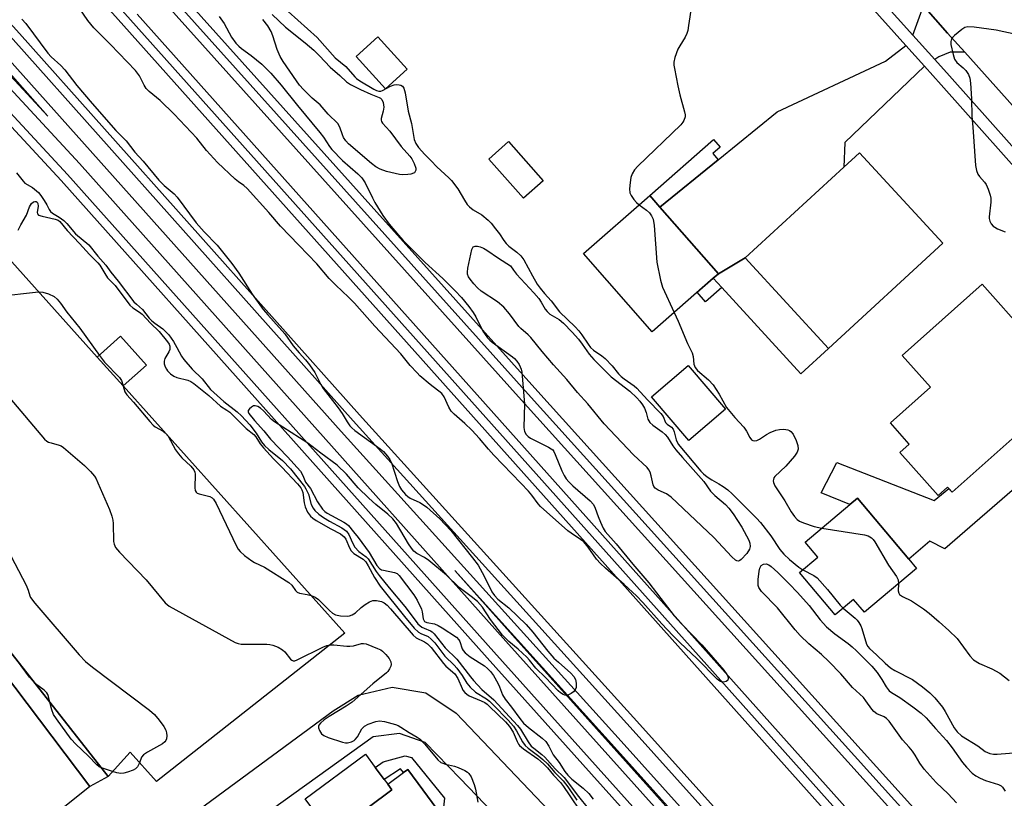
# Model space of a CAD drawing. Units: inches. Extents: x 1273763 to 1279763, y 509452 to 513453.
# Drawn here: x 1274668 to 1274947, y 511866 to 512087 of the extents above; entities that cross this region are included whole.
import ezdxf

# ---------------------------------------------------------------- set-up
doc = ezdxf.new("R2010")
doc.units = ezdxf.units.IN
doc.header["$MEASUREMENT"] = 0
for name, color, linetype in [('BLDG-Footprint', 5, 'Continuous'), ('CULTRL-Pad', 6, 'Continuous'), ('TRANS-Driveway', 251, 'Continuous'), ('TRANS-Non Street Sidewalk', 7, 'Continuous'), ('TRANS-Parking Lot', 4, 'Continuous'), ('TRANS-Railroad Bed', 1, 'Continuous'), ('TRANS-Railroad Centerline', 1, 'Continuous'), ('TRANS-Road', 130, 'Continuous'), ('TRANS-Street Sidewalk', 7, 'Continuous'), ('Undefined', 1, 'Continuous')]:
    doc.layers.add(name, color=color, linetype=linetype)

msp = doc.modelspace()

# ---------------------------------------------------------------- linework, layer by layer
at = {"layer": 'BLDG-Footprint'}
for points, elevation in [([(1274777.52, 512072.7), (1274771.4, 512067.16), (1274763.14, 512076.29), (1274769.26, 512081.83)], 412.21), ([(1274816.01, 512041.08), (1274810.44, 512036.15), (1274800.63, 512047.25), (1274806.21, 512052.17)], 411.57), ([(1274929.1, 512023.4), (1274896.76, 511993.63), (1274873.2, 512019.23), (1274901.16, 512044.97), (1274905.53, 512049)], 409.75), ([(1274864.13, 512013.47), (1274846.87, 511998.31), (1274827.43, 512020.45), (1274846.18, 512036.9), (1274849.03, 512033.65), (1274865.61, 512014.77)], 410.83), ([(1274689.84, 511991.13), (1274697.15, 511982.99), (1274759.92, 511913.04), (1274706.62, 511870.98), (1274699.11, 511879.28), (1274692.93, 511872.45), (1274610.3, 511977.69), (1274616.51, 511983.53), (1274652.77, 512017.66), (1274659.94, 512024.44)], 422.51), ([(1274965.78, 511983.12), (1274931.78, 511952.89), (1274930.45, 511954.38), (1274927.79, 511952.01), (1274916.98, 511964.17), (1274919.64, 511966.53), (1274914.28, 511972.56), (1274925.63, 511982.65), (1274917.62, 511991.65), (1274940.28, 512011.8)], 426.19), ([(1274697.15, 511982.99), (1274689.84, 511991.13), (1274696.45, 511997.06), (1274703.75, 511988.91)], 428.08), ([(1274867.61, 511976.42), (1274857.27, 511967.56), (1274846.72, 511979.89), (1274857.06, 511988.75)], 411.29), ([(1274921.7, 511931.28), (1274906.95, 511918.91), (1274903.89, 511922.56), (1274898.66, 511918.17), (1274888.61, 511930.15), (1274893.77, 511934.47), (1274890.17, 511938.76), (1274902.85, 511949.39), (1274905.01, 511951.2), (1274919.47, 511933.95)], 410.52), ([(1274760.21, 511858.94), (1274756.19, 511855.95), (1274748.69, 511866.05), (1274765.73, 511878.7), (1274768.48, 511875), (1274771.01, 511871.59), (1274772.05, 511870.2), (1274773.23, 511868.6)], 423.45)]:
    msp.add_lwpolyline(points, close=True, dxfattribs=dict(at, elevation=elevation))
at = {"layer": 'CULTRL-Pad'}
for points in [[(1274896.76, 511993.63), (1274888.98, 511986.47), (1274866.56, 512010.83), (1274864.13, 512013.47), (1274865.61, 512014.77), (1274873.2, 512019.23)], [(1274799.59, 511844.89), (1274780.76, 511831.26), (1274760.21, 511858.94), (1274773.23, 511868.6), (1274772.05, 511870.2), (1274776.49, 511873.5), (1274777.69, 511874.39), (1274787.54, 511861.12)]]:
    msp.add_lwpolyline(points, close=True, dxfattribs=at)
at = {"layer": 'TRANS-Driveway'}
for points in [[(1274935.34, 512077.47), (1274931.25, 512077.48), (1274928.01, 512076.14), (1274926.87, 512075.43), (1274920.66, 512082.35), (1274923.71, 512090.62), (1274930.47, 512082.89)], [(1274923.91, 512073.57), (1274901.44, 512051.91), (1274901.16, 512044.97), (1274873.2, 512019.23), (1274865.61, 512014.77), (1274849.03, 512033.65), (1274865.52, 512047.06), (1274882.22, 512060.65), (1274912.9, 512074.99), (1274918.67, 512079.42)], [(1274995.35, 511993.82), (1274929.72, 511936.87), (1274925.48, 511939), (1274919.47, 511933.95), (1274905.01, 511951.2), (1274902.85, 511949.39), (1274894.75, 511952.72), (1274899.1, 511961.36), (1274926.7, 511950.52), (1274930.81, 511953.97), (1274931.78, 511952.89), (1274965.78, 511983.12), (1274965.65, 511983.27), (1274968.58, 511985.74), (1274971.04, 511987.81), (1274988.04, 512002.11), (1274988.93, 512001.12)]]:
    msp.add_lwpolyline(points, close=True, dxfattribs=at)
at = {"layer": 'TRANS-Non Street Sidewalk'}
for points in [[(1274865.52, 512047.06), (1274849.03, 512033.65), (1274846.18, 512036.9), (1274864.26, 512052.76), (1274866.12, 512050.63), (1274864.01, 512048.78)], [(1274866.56, 512010.83), (1274861.98, 512006.81), (1274859.61, 512009.51), (1274864.13, 512013.47)], [(1274778.79, 511877.79), (1274788.08, 511866.26), (1274787.54, 511861.12), (1274777.69, 511874.39), (1274776.49, 511873.5), (1274775.69, 511874.61), (1274771.01, 511871.59), (1274768.48, 511875), (1274770.72, 511876.59), (1274776.94, 511878.23)]]:
    msp.add_lwpolyline(points, close=True, dxfattribs=at)
at = {"layer": 'TRANS-Parking Lot'}
for points in [[(1274609.72, 511972.85, 0), (1274687.7, 511869.54, 0), (1274670.57, 511855.79, 0)], [(1274675.8, 511831.45, 0), (1274756.6, 511891.02, 0), (1274763.72, 511895.42, 0), (1274773.27, 511897.75, 0), (1274782.82, 511896.11, 0), (1274791.45, 511890.33, 0), (1274817.7, 511862.73, 0)], [(1274817.98, 511845.35, 0), (1274792.59, 511871.87, 0), (1274782.61, 511882.06, 0), (1274775.37, 511884.6, 0), (1274767.93, 511883.62, 0), (1274729.7, 511856.22, 0)]]:
    msp.add_polyline3d(points, dxfattribs=at)
at = {"layer": 'TRANS-Railroad Bed'}
for points in [[(1275089.99, 511648.74), (1274920.64, 511834.93), (1274697.4, 512084.96), (1274537.86, 512263.19)], [(1274685.25, 512125.52), (1274814.5, 511981.38), (1274950.41, 511830.66)], [(1274946.69, 511827.33), (1274810.78, 511978.04), (1274681.53, 512122.18)], [(1274701.13, 512088.29), (1274924.36, 511838.27), (1275093.71, 511652.09)]]:
    msp.add_lwpolyline(points, dxfattribs=at)
for points in [[(1274554.17, 512208.51, 0), (1274667.88, 512082.77, 0), (1274764.1, 511974.81, 0), (1274843.39, 511887.14, 0), (1274946.99, 511771.76, 0)], [(1274574.94, 512168.48, 0), (1274675.9, 512059.35, 0), (1274660.74, 512076.36, 0), (1274547.03, 512202.1, 0)], [(1274947.05, 511742.2, 0), (1274800.21, 511906.02, 0), (1274679.6, 512041.21, 0), (1274567.87, 512161.99, 0)]]:
    msp.add_polyline3d(points, dxfattribs=at)
msp.add_polyline3d([(1274836.26, 511880.71, 0), (1274791, 511930.75, 0), (1274807.36, 511912.41, 0), (1274954.17, 511748.64, 0), (1274974.39, 511726.39, 0), (1274939.82, 511765.38, 0)], close=True, dxfattribs=at)
at = {"layer": 'TRANS-Railroad Centerline'}
for points in [[(1274059.19, 512818.14), (1274071.89, 512804.23), (1274176.11, 512686.97), (1274427.52, 512407.35), (1274683.39, 512123.85), (1274812.64, 511979.71), (1274948.55, 511828.99), (1275161.04, 511590.77), (1275283.79, 511457.09), (1275406.17, 511320.08), (1275549.94, 511160.88), (1275661.85, 511034.87), (1275972.9, 510690.3), (1276100.3, 510549.47), (1276245.36, 510385.33), (1276417.68, 510193.15), (1276562.88, 510032.51), (1276758.29, 509815.91), (1276940.64, 509612.76), (1277085.4, 509452.39)], [(1274045.94, 512812.71), (1274173.78, 512670.95), (1274371.94, 512450.77), (1274539.72, 512264.86), (1274699.26, 512086.63), (1274922.5, 511836.6), (1275091.85, 511650.42), (1275295.17, 511423.39), (1275458.31, 511242.72), (1275606.09, 511078.64), (1275954.98, 510690.87), (1276100.78, 510528.61), (1276275.21, 510331.63), (1276471.29, 510113.88), (1276676.4, 509887.75), (1276832.09, 509713.83), (1277008.78, 509517.04), (1277067.46, 509452.39)], [(1277006.59, 509452.4), (1276875.26, 509608.81), (1276751.71, 509746.13), (1276628.66, 509882.04), (1276511.32, 510013.39), (1276391.88, 510147.91), (1276283.55, 510268.64), (1276167.31, 510398.52), (1276075.06, 510500.84), (1276033.39, 510547.3), (1275787.19, 510819.25), (1275417.77, 511230.55), (1275293.71, 511370.28), (1275190.51, 511482.59), (1275085.58, 511600.29), (1274952.31, 511746.96), (1274805.5, 511910.75), (1274684.85, 512045.98), (1274573.1, 512166.79), (1274410.59, 512345.6), (1274279.18, 512496.05), (1274146.44, 512642.74), (1274050.39, 512749.9), (1274006.34, 512798.41)], [(1277000.53, 509452.4), (1276871.79, 509605.8), (1276748.29, 509743.05), (1276625.24, 509878.96), (1276507.88, 510010.33), (1276388.45, 510144.85), (1276280.12, 510265.57), (1276163.89, 510395.45), (1276071.64, 510497.76), (1276029.97, 510544.22), (1275783.77, 510816.17), (1275414.34, 511227.48), (1275290.3, 511367.2), (1275187.1, 511479.5), (1275082.16, 511597.21), (1274948.9, 511743.88), (1274802.07, 511907.68), (1274681.45, 512042.89), (1274569.71, 512163.68), (1274407.15, 512342.54), (1274275.74, 512492.99), (1274143.02, 512639.66), (1274046.98, 512746.82), (1274002.93, 512795.31)], [(1277028.95, 509452.39), (1276995.48, 509489.92), (1276892.16, 509604.53), (1276792.86, 509715.61), (1276681.19, 509840.89), (1276582.09, 509950.35), (1276445.72, 510100.61), (1276309.59, 510252.95), (1275984.25, 510614.99), (1275842.1, 510773.83), (1275726.28, 510902.1), (1275606.06, 511035.6), (1275485.52, 511171.25), (1275376.31, 511290.68), (1275257.84, 511422.91), (1275159.23, 511531.88), (1275057.79, 511643.01), (1274945.12, 511770.1), (1274841.53, 511885.46), (1274762.24, 511973.14), (1274666.02, 512081.1), (1274552.31, 512206.84)], [(1277022.79, 509452.4), (1276992.06, 509486.85), (1276888.74, 509601.46), (1276789.43, 509712.55), (1276677.77, 509837.81), (1276578.68, 509947.26), (1276442.3, 510097.53), (1276306.16, 510249.88), (1275980.82, 510611.92), (1275838.68, 510770.76), (1275722.86, 510899.02), (1275602.63, 511032.53), (1275482.1, 511168.17), (1275372.9, 511287.59), (1275254.42, 511419.83), (1275155.83, 511528.79), (1275054.37, 511639.93), (1274941.69, 511767.04), (1274838.11, 511882.38), (1274758.82, 511970.07), (1274662.6, 512078.02), (1274548.89, 512203.77)]]:
    msp.add_lwpolyline(points, dxfattribs=at)
at = {"layer": 'TRANS-Road'}
msp.add_lwpolyline([(1274964.97, 512086.92), (1274965.29, 512085.83), (1274967.05, 512081.87), (1274968.18, 512080.02), (1274970.9, 512076.64), (1274951.35, 512059.64), (1274935.34, 512077.47), (1274930.47, 512082.89), (1274923.71, 512090.62)], dxfattribs=at)
at = {"layer": 'TRANS-Street Sidewalk'}
for points in [[(1274957.07, 512036.35), (1274928.71, 512068.23), (1274923.91, 512073.57), (1274918.67, 512079.42), (1274882.23, 512120.08)], [(1274900.68, 512104.61), (1274920.66, 512082.35), (1274926.87, 512075.43), (1274931.03, 512070.8), (1274959.38, 512038.92)]]:
    msp.add_lwpolyline(points, dxfattribs=at)
msp.add_lwpolyline([(1274687.7, 511869.54), (1274609.72, 511972.85), (1274596.34, 511963.93), (1274595.16, 511963.93), (1274594, 511964.15), (1274592.9, 511964.58), (1274591.89, 511965.21), (1274591.02, 511966), (1274590.31, 511966.94), (1274589.78, 511968), (1274589.45, 511969.14), (1274589.34, 511970.31), (1274589.44, 511971.49), (1274611.41, 511988.92), (1274616.51, 511983.53), (1274610.3, 511977.69), (1274692.93, 511872.45)], close=True, dxfattribs=at)
at = {"layer": 'Undefined'}
for p, q in [((1274697.17, 511983, 420), (1274697.18, 511982.95, 420)), ((1274709.07, 511969.7, 420), (1274709.89, 511968.79, 420)), ((1274694.15, 511873.8, 424), (1274691.06, 511874.84, 424))]:
    msp.add_line(p, q, dxfattribs=at)
for points, elevation in [([(1274724.37, 512087.58), (1274725.72, 512085.58), (1274727.87, 512081.75), (1274729.07, 512080.09), (1274729.87, 512079.21), (1274730.66, 512078.51), (1274733.43, 512076.54), (1274736.41, 512074.08), (1274737.47, 512073.1), (1274738.99, 512071.53), (1274741.88, 512068.18), (1274746.5, 512062.39), (1274752.84, 512054.75), (1274753.85, 512053.42), (1274755.52, 512050.8), (1274756.19, 512049.9), (1274759.24, 512046.83), (1274763.6, 512043.04), (1274764.68, 512041.95), (1274765.67, 512040.5), (1274767.7, 512036.24), (1274768.39, 512034.95), (1274770.7, 512031.27), (1274772.48, 512028.76), (1274775.09, 512025.68), (1274776.43, 512024.22), (1274782.68, 512017.93), (1274787.62, 512013.38), (1274791.16, 512009.95), (1274792.95, 512008.06), (1274795, 512005.51), (1274796.22, 512003.82), (1274796.95, 512002.53), (1274798.95, 511998.51), (1274799.59, 511997.52), (1274800.3, 511996.59), (1274800.91, 511995.96), (1274801.6, 511995.4), (1274807.35, 511991.24), (1274807.93, 511990.74), (1274808.58, 511990.01), (1274809.22, 511989.08), (1274809.57, 511988.37), (1274809.79, 511987.72), (1274809.95, 511986.85), (1274810.74, 511977.93), (1274810.59, 511971.2), (1274810.77, 511970.14), (1274811.19, 511969.26), (1274811.75, 511968.69), (1274812.47, 511968.2), (1274817.58, 511965.68), (1274818.32, 511965.23), (1274818.74, 511964.86), (1274819.07, 511964.41), (1274819.46, 511963.63), (1274821.33, 511958.95), (1274821.97, 511957.68), (1274822.57, 511956.72), (1274823.29, 511955.88), (1274824.47, 511954.72), (1274829.31, 511950.47), (1274830.28, 511949.4), (1274830.75, 511948.43), (1274831.57, 511946.06), (1274832.25, 511944.4), (1274832.99, 511942.77), (1274833.58, 511941.78), (1274836.67, 511938.33), (1274841.38, 511932.5), (1274845.98, 511927.29), (1274850.25, 511921.56), (1274853.15, 511917.89), (1274855.32, 511915.51), (1274860.97, 511909.72), (1274867.15, 511902.5), (1274867.86, 511901.57), (1274868.25, 511900.84), (1274868.38, 511900.13), (1274868.3, 511899.72), (1274868.18, 511899.57), (1274867.84, 511899.32), (1274867.4, 511899.17), (1274866.7, 511899.16), (1274866, 511899.45), (1274865.32, 511899.98), (1274859.52, 511905.86), (1274854.82, 511910.26), (1274852.75, 511912.31), (1274849.62, 511915.62), (1274844.25, 511921.65), (1274842.42, 511923.58), (1274839, 511926.75), (1274833.63, 511931.37), (1274832.23, 511932.72), (1274831.15, 511933.94), (1274828.74, 511937.32), (1274827.51, 511938.84), (1274826.63, 511939.56), (1274823.95, 511941.27), (1274823.04, 511941.95), (1274815.3, 511948.82), (1274814.61, 511949.62), (1274812.82, 511952.06), (1274811.89, 511953.16), (1274809.72, 511955.49), (1274802.05, 511963.37), (1274800.52, 511965.07), (1274798, 511968.09), (1274795.85, 511970.45), (1274793.91, 511972.38), (1274790.85, 511975.04), (1274790.04, 511975.84), (1274789.3, 511977), (1274788.05, 511979.92), (1274787.4, 511980.83), (1274784.02, 511983.4), (1274781.17, 511985.88), (1274780.34, 511986.68), (1274778.39, 511988.81), (1274775.76, 511992.06), (1274768.44, 511999.94), (1274762.68, 512006.41), (1274760.97, 512008.15), (1274757.34, 512011.55), (1274755.5, 512013.4), (1274751.95, 512017.54), (1274746.91, 512022.9), (1274741.69, 512028.26), (1274738.37, 512032.07), (1274732.22, 512038.89), (1274731.28, 512039.77), (1274729.78, 512040.77), (1274728.86, 512041.52), (1274723.83, 512046.23), (1274720.75, 512049.7), (1274717.99, 512053.11), (1274711.58, 512059.96), (1274707.67, 512063.85), (1274704.53, 512066.4), (1274703.7, 512067.19), (1274703.07, 512068.15), (1274701.79, 512070.8), (1274700.7, 512072.35), (1274693.62, 512079.71), (1274690.72, 512082.5), (1274688.91, 512084.38), (1274687.18, 512086.5), (1274684.5, 512090.31)], 414), ([(1274743.83, 512089), (1274752.1, 512081.63), (1274757.14, 512075.93), (1274760.17, 512073.44), (1274762.7, 512070.53), (1274763.17, 512070.08), (1274764.14, 512069.4), (1274768.14, 512066.99), (1274768.89, 512066.62), (1274769.51, 512066.45), (1274770.08, 512066.49), (1274770.58, 512066.66), (1274772.85, 512067.85), (1274773.89, 512068.25), (1274774.44, 512068.32), (1274775.26, 512068.28), (1274775.77, 512068.15), (1274776.18, 512067.92), (1274776.57, 512067.31), (1274776.94, 512065.99), (1274777.86, 512060.78), (1274778.74, 512057.33), (1274779.56, 512052.81), (1274779.98, 512051.64), (1274780.77, 512050.5), (1274782.53, 512048.57), (1274784.38, 512046.77), (1274785.95, 512045.04), (1274789.32, 512041.94), (1274790.11, 512041.12), (1274791.85, 512038.84), (1274793.73, 512035.64), (1274794.57, 512034.4), (1274795.14, 512033.73), (1274796.22, 512032.87), (1274798.64, 512031.46), (1274800.47, 512029.96), (1274801.27, 512029.08), (1274802.56, 512027.45), (1274803.63, 512026.02), (1274804.88, 512024.15), (1274805.53, 512023.35), (1274806.36, 512022.61), (1274808.58, 512020.91), (1274809.7, 512019.86), (1274810.52, 512018.72), (1274812.98, 512014.15), (1274814.34, 512011.83), (1274815.17, 512010.65), (1274816.42, 512009.13), (1274818.34, 512007.06), (1274820.66, 512003.99), (1274825.06, 511999.76), (1274826.12, 511998.64), (1274826.96, 511997.51), (1274828.74, 511994.78), (1274829.44, 511993.9), (1274830.3, 511993.16), (1274832.67, 511991.54), (1274833.56, 511990.8), (1274835.58, 511988.68), (1274837.33, 511986.44), (1274838.06, 511985.69), (1274838.94, 511985), (1274841.78, 511983.02), (1274842.57, 511982.37), (1274845.54, 511979.1), (1274849.37, 511975.19), (1274850.03, 511974.31), (1274850.65, 511972.68), (1274851.15, 511972.18), (1274852.36, 511971.28), (1274852.86, 511970.75), (1274853.14, 511970.03), (1274853.64, 511967.75), (1274854.28, 511966.53), (1274860.63, 511958.89), (1274861.41, 511958.11), (1274862.47, 511957.23), (1274863.79, 511956.37), (1274865.77, 511955.31), (1274866.96, 511954.57), (1274868.31, 511953.58), (1274869.52, 511952.48), (1274876.44, 511945.54), (1274877.58, 511944.29), (1274880.42, 511940.57), (1274883.05, 511936.72), (1274884.1, 511935.41), (1274885.71, 511933.88), (1274888.35, 511931.69), (1274889.49, 511930.89)], 412), ([(1274857.99, 512090.63), (1274857.18, 512085.06), (1274856.93, 512083.61), (1274856.7, 512082.77), (1274856.2, 512081.76), (1274854.71, 512079.34), (1274854.19, 512078.34), (1274853.3, 512075.98), (1274853.01, 512074.65), (1274853.04, 512073.79), (1274853.18, 512072.92), (1274854.15, 512068.01), (1274854.73, 512065.44), (1274856.06, 512060.63), (1274856.2, 512059.78), (1274856.18, 512059.22), (1274855.87, 512058.13), (1274855.58, 512057.64), (1274855.02, 512056.97), (1274842.86, 512045.24), (1274841.92, 512044.19), (1274841.2, 512043.09), (1274840.86, 512042.02), (1274840.66, 512040.56), (1274840.51, 512038.8), (1274840.6, 512037.68), (1274840.92, 512036.95), (1274841.71, 512035.82), (1274842.45, 512034.98), (1274843.24, 512034.32)], 410), ([(1274668.51, 512086.86), (1274669.62, 512085.59), (1274675.88, 512077.24), (1274676.82, 512076.22), (1274679.53, 512073.71), (1274680.68, 512072.52), (1274684.08, 512068.04), (1274688.37, 512062.94), (1274695.13, 512055.34), (1274698.03, 512052.35), (1274700.45, 512049.18), (1274702.81, 512046.64), (1274707.28, 512041.26), (1274708.82, 512039.74), (1274711.57, 512037.38), (1274712.44, 512036.47), (1274717.82, 512029.2), (1274720.06, 512026.64), (1274723.78, 512022.89), (1274727.9, 512017.67), (1274729.9, 512014.97), (1274733.68, 512009), (1274736.79, 512004.64), (1274738.09, 512003.11), (1274742.95, 511997.77), (1274745.31, 511994.37), (1274746.96, 511992.38), (1274748.81, 511990.36), (1274749.89, 511988.98), (1274751.39, 511986.83), (1274753.09, 511983.42), (1274753.75, 511982.29), (1274756.45, 511978.91), (1274757.99, 511976.81), (1274759.15, 511975.15), (1274760.52, 511972.82), (1274761.31, 511971.7), (1274761.85, 511971.09), (1274762.72, 511970.35), (1274769.95, 511965.19), (1274770.82, 511964.41), (1274771.97, 511963.13), (1274772.64, 511962.21), (1274773.14, 511961.19), (1274774.81, 511955.9), (1274775.33, 511954.55), (1274775.94, 511953.59), (1274777.08, 511952.29), (1274777.69, 511951.69), (1274778.37, 511951.2), (1274781.17, 511949.96), (1274782.18, 511949.37), (1274783.13, 511948.71), (1274786.76, 511945.37), (1274789.92, 511942.1), (1274796.07, 511934.35), (1274797.62, 511932.25), (1274798.24, 511931.25), (1274799.36, 511929.15), (1274801.53, 511924.71), (1274802.26, 511923.63), (1274803.23, 511922.65), (1274806.34, 511920.13), (1274811.2, 511915.45), (1274813.14, 511913.25), (1274817.39, 511907.92), (1274819.07, 511905.96), (1274820.33, 511904.75), (1274823.89, 511901.65), (1274824.75, 511900.74), (1274825.22, 511899.86), (1274825.41, 511898.82), (1274825.34, 511897.51), (1274825.03, 511896.81), (1274824.65, 511896.4), (1274823.96, 511895.88), (1274823.21, 511895.49), (1274822.7, 511895.37), (1274822.2, 511895.45), (1274821.69, 511895.65), (1274820.96, 511896.08), (1274820.29, 511896.63), (1274816.67, 511900.4), (1274813.94, 511903.09), (1274812.17, 511905.35), (1274811.42, 511906.16), (1274808.93, 511908.46), (1274806.31, 511910.68), (1274804.48, 511912.46), (1274801.14, 511916.87), (1274798.87, 511920.32), (1274797.43, 511921.93), (1274795.7, 511923.39), (1274792.27, 511925.93), (1274788.65, 511929.4), (1274783.63, 511933.54), (1274782.44, 511934.41), (1274780.27, 511935.58), (1274779.46, 511936.22), (1274778.76, 511937.09), (1274777.96, 511938.26), (1274774.53, 511944), (1274773.52, 511945.37), (1274772.11, 511946.71), (1274768.64, 511949.43), (1274766.68, 511951.26), (1274763.7, 511954.17), (1274760.4, 511957.97), (1274757.76, 511960.55), (1274753.14, 511963.94), (1274749.43, 511966.8), (1274740.04, 511972.79), (1274739.17, 511973.53), (1274736.92, 511975.95), (1274736.03, 511976.73), (1274735.31, 511977.15), (1274734.57, 511977.39), (1274734.1, 511977.35), (1274733.45, 511977.02), (1274732.88, 511976.53), (1274732.51, 511976), (1274732.51, 511975.62), (1274732.73, 511975.22), (1274734.37, 511973.17), (1274736.97, 511970.24), (1274738.89, 511967.89), (1274743.69, 511962.9), (1274747.33, 511958.83), (1274748.06, 511957.63), (1274748.73, 511955.76), (1274750.16, 511953.98), (1274752.16, 511950.21), (1274753.59, 511948.11), (1274754.23, 511947.47), (1274754.95, 511946.97), (1274759.65, 511944.46), (1274760.39, 511943.99), (1274760.97, 511943.51), (1274762.34, 511941.66), (1274763.69, 511940.09), (1274766.78, 511935.83), (1274768.97, 511932.2), (1274769.71, 511931.32), (1274770.28, 511930.97), (1274770.82, 511930.8), (1274773.98, 511930.19), (1274774.68, 511929.86), (1274775.28, 511929.35), (1274779.45, 511923.82), (1274780.4, 511922.36), (1274781.59, 511919.8), (1274781.8, 511918.99), (1274782.07, 511917.09), (1274782.24, 511916.66), (1274782.47, 511916.34), (1274783.11, 511916), (1274785.31, 511915.6), (1274786.29, 511915.2), (1274787.48, 511914.5), (1274791.46, 511911.84), (1274792.21, 511911.09), (1274792.44, 511910.63), (1274793.11, 511908.57), (1274793.4, 511908.08), (1274793.97, 511907.42), (1274795.35, 511906.29), (1274799.39, 511903.7), (1274800.29, 511902.96), (1274801.1, 511902.13), (1274801.95, 511901), (1274803.22, 511898.81), (1274803.69, 511897.8), (1274804.55, 511895.5), (1274805.28, 511894.27), (1274807.05, 511892.05), (1274809.44, 511888.79), (1274810.51, 511887.55), (1274811.92, 511886.29), (1274815.79, 511883.31), (1274816.8, 511882.33), (1274817.65, 511881), (1274818.85, 511878.51), (1274820.57, 511876.38), (1274822.18, 511873.82), (1274822.97, 511872.8), (1274824.15, 511871.67), (1274827.35, 511869.12), (1274828.95, 511867.56), (1274830.17, 511866.03)], 414), ([(1274739.33, 512088.14), (1274743.13, 512084.61), (1274748.7, 512080.12), (1274751.09, 512078.03), (1274752.78, 512076.47), (1274755.77, 512073.25), (1274758.49, 512070.89), (1274760.36, 512069.12), (1274761.5, 512068.39), (1274764.37, 512066.95), (1274767.28, 512065.62), (1274769.61, 512064.71), (1274770.03, 512064.46), (1274770.37, 512064.12), (1274770.76, 512063.21), (1274770.9, 512061.91), (1274770.75, 512060.84), (1274770.18, 512058.72), (1274770.17, 512058.25), (1274770.27, 512057.87), (1274770.61, 512057.36), (1274772.6, 512055.13), (1274775.8, 512050.79), (1274778.34, 512048.02), (1274778.88, 512047.31), (1274779.55, 512045.98), (1274779.97, 512044.61), (1274779.97, 512044.11), (1274779.83, 512043.67), (1274779.58, 512043.33), (1274779.38, 512043.2), (1274778.61, 512042.97), (1274777.73, 512042.87), (1274776.22, 512042.81), (1274775.34, 512042.88), (1274771.73, 512043.73), (1274769.89, 512044.38), (1274768.69, 512045.03), (1274767.41, 512045.94), (1274760.98, 512051.59), (1274760.18, 512052.41), (1274759.56, 512053.34), (1274759.22, 512054.11), (1274758.52, 512056.25), (1274757.91, 512057.31), (1274755.17, 512059.99), (1274752.9, 512062.6), (1274750.67, 512064.5), (1274748.23, 512066.92), (1274747.06, 512068.18), (1274746.22, 512069.34), (1274742.48, 512074.86), (1274741.58, 512076.31), (1274740.78, 512078.21), (1274739.5, 512082.15), (1274739.02, 512083.37), (1274738.08, 512084.99), (1274736.74, 512086.75)], 414), ([(1274949.93, 512082.48), (1274944.22, 512083.75), (1274937.97, 512084.58), (1274936.21, 512084.7), (1274935.41, 512084.52), (1274934.47, 512083.94), (1274932.46, 512082.26), (1274931.86, 512081.67), (1274931.56, 512081.24), (1274931.37, 512080.51), (1274931.44, 512079.69), (1274932.03, 512076.85), (1274932.46, 512075.5), (1274933.13, 512074.62), (1274934.87, 512073.09), (1274935.61, 512072.28), (1274936.37, 512071.17), (1274936.74, 512070.14), (1274936.94, 512068.7), (1274937.29, 512064.28), (1274937.39, 512059.38), (1274937.65, 512056.31), (1274938.36, 512045.37), (1274938.68, 512043.98), (1274939.08, 512042.94), (1274939.53, 512042.27), (1274940.95, 512040.69), (1274941.39, 512040.04), (1274942, 512038.69), (1274942.57, 512037.01), (1274942.72, 512036.16), (1274942.7, 512035.04), (1274942.22, 512030.89), (1274942.24, 512030.38), (1274942.46, 512029.61), (1274942.84, 512028.88), (1274943.35, 512028.25), (1274943.81, 512027.92), (1274944.58, 512027.52), (1274946.78, 512026.61)], 408), ([(1274666.95, 512043.36), (1274668.83, 512040.93), (1274669.38, 512040.42), (1274671.47, 512039.18), (1274673.19, 512037.76), (1274673.91, 512036.9), (1274674.86, 512035.51), (1274675.58, 512034.3), (1274676.23, 512032.96), (1274676.65, 512032.39), (1274677.2, 512031.9), (1274679.1, 512030.81), (1274680.37, 512029.87), (1274681.23, 512029), (1274683.73, 512026.08), (1274687.47, 512022.91), (1274689.96, 512019.74), (1274692.26, 512017.18), (1274693.67, 512015.21), (1274695.74, 512012.65), (1274700.2, 512006.85), (1274700.91, 512006.13), (1274702.68, 512004.64), (1274704.56, 512002.23), (1274705.32, 512001.41), (1274706.13, 512000.75), (1274708.4, 511999.14), (1274710.09, 511997.49), (1274711.38, 511995.59), (1274712.4, 511993.85), (1274713.69, 511991.41), (1274714.32, 511990.47), (1274716.7, 511987.78), (1274719.56, 511984.99), (1274721.92, 511981.98), (1274725.63, 511978.58), (1274729.43, 511975.68), (1274730.7, 511974.53), (1274733.04, 511972), (1274734.84, 511969.59), (1274736.31, 511967.17), (1274737.17, 511966.12), (1274738.39, 511964.97), (1274742.26, 511961.88), (1274744.49, 511959.56), (1274748.45, 511954.57), (1274748.91, 511953.9), (1274749.6, 511952.32), (1274750.38, 511949.45), (1274750.92, 511948.43), (1274751.46, 511947.74), (1274752.52, 511946.71), (1274753.89, 511945.74), (1274755.56, 511944.7), (1274759.06, 511942.83), (1274759.76, 511942.38), (1274760.35, 511941.86), (1274760.99, 511940.93), (1274762.03, 511938.53), (1274762.76, 511937.38), (1274763.9, 511936.14), (1274765.92, 511934.62), (1274766.51, 511934), (1274768.78, 511930.5), (1274769.64, 511929.33), (1274772.45, 511925.8), (1274776.91, 511920.57), (1274779.5, 511917.03), (1274780.61, 511915.68), (1274781.66, 511914.72), (1274782.36, 511914.37), (1274784.15, 511913.67), (1274784.6, 511913.38), (1274785.2, 511912.8), (1274788.31, 511908.88), (1274791.6, 511905.62), (1274795.43, 511900.59), (1274796.29, 511899.56), (1274798.67, 511897.09), (1274802.03, 511894.13), (1274808.8, 511886.82), (1274809.59, 511885.78), (1274811.79, 511882.23), (1274812.67, 511881.04), (1274813.35, 511880.41), (1274815.63, 511878.65), (1274816.46, 511877.92), (1274819.44, 511874.58), (1274821.95, 511872.12), (1274826.04, 511866.75), (1274828.81, 511863.32)], 416), ([(1274667.48, 512027.06), (1274668.24, 512028.6), (1274669.77, 512031.33), (1274670.64, 512033.71), (1274671.24, 512034.67), (1274671.81, 512035.11), (1274672.22, 512035.25), (1274672.56, 512035.21), (1274672.82, 512035.03), (1274673.03, 512034.64), (1274673.09, 512033.91), (1274672.86, 512032.11), (1274672.95, 512031.7), (1274673.24, 512031.39), (1274674.22, 512031.02), (1274677.97, 512030.25), (1274678.75, 512029.94), (1274679.24, 512029.56), (1274681.37, 512026.99), (1274684.86, 512023.34), (1274687.68, 512020.2), (1274690.01, 512017.9), (1274690.53, 512017.2), (1274691.94, 512014.81), (1274692.75, 512013.61), (1274694.9, 512011.42), (1274699.1, 512005.9), (1274699.94, 512005.08), (1274701.79, 512003.93), (1274702.56, 512003.29), (1274704.87, 512000.77), (1274707.36, 511998.39), (1274709.76, 511995.52), (1274710.2, 511994.81), (1274710.38, 511994.3), (1274710.38, 511993.34), (1274710.12, 511992.65), (1274708.94, 511990.8), (1274708.73, 511990.04), (1274708.81, 511989.25), (1274709.05, 511988.45), (1274709.41, 511987.7), (1274709.76, 511987.23), (1274710.6, 511986.4), (1274711.55, 511985.72), (1274712.36, 511985.42), (1274715.52, 511984.64), (1274716.28, 511984.3), (1274717.2, 511983.72), (1274721.41, 511980.32), (1274724.7, 511977.26), (1274726.55, 511976.12), (1274727.34, 511975.54), (1274732.01, 511970.92), (1274734.19, 511969.21), (1274734.71, 511968.55), (1274735.99, 511966.59), (1274736.92, 511965.44), (1274739.71, 511962.39), (1274742.11, 511959.99), (1274746.49, 511955.25), (1274747.43, 511954.12), (1274747.74, 511953.57), (1274747.98, 511952.79), (1274748.39, 511949.89), (1274748.64, 511948.75), (1274749.38, 511947.23), (1274750.21, 511946.09), (1274750.81, 511945.55), (1274751.8, 511944.9), (1274755.94, 511942.55), (1274758.65, 511941.1), (1274759.72, 511940.31), (1274760.18, 511939.63), (1274761.18, 511937.18), (1274761.73, 511936.31), (1274762.46, 511935.58), (1274765.07, 511933.92), (1274765.86, 511933.15), (1274766.55, 511932.06), (1274768.32, 511928.74), (1274769.94, 511926.34), (1274776.77, 511917.74), (1274779.55, 511914.45), (1274780.77, 511913.28), (1274781.45, 511912.91), (1274783.45, 511912.04), (1274784.35, 511911.33), (1274785.33, 511910.22), (1274788.25, 511906.49), (1274790.83, 511903.98), (1274791.58, 511903.13), (1274793.09, 511901.03), (1274794.43, 511898.84), (1274795.36, 511897.7), (1274796.89, 511896.28), (1274799.97, 511894.42), (1274800.88, 511893.72), (1274801.91, 511892.73), (1274806.14, 511888.36), (1274807.61, 511886.68), (1274808.53, 511885.37), (1274810.16, 511882.25), (1274810.9, 511881.21), (1274811.76, 511880.44), (1274814.82, 511878.19), (1274815.95, 511877.24), (1274817.23, 511875.96), (1274819.29, 511873.56), (1274821.65, 511871.2), (1274822.98, 511869.44), (1274825.59, 511865.67)], 418), ([(1274843.24, 512034.32), (1274845.23, 512032.78), (1274846.1, 512032), (1274846.72, 512031.13), (1274847.13, 512030.18), (1274847.43, 512028.47), (1274848.24, 512018.06), (1274849.24, 512012.9), (1274849.85, 512010.95), (1274853.1, 512003.79)], 410), ([(1274644.33, 512009.72), (1274657.53, 512008.23), (1274659.29, 512008.11), (1274661.33, 512008.28), (1274673.2, 512009.67)], 420), ([(1274673.2, 512009.67), (1274674.42, 512009.59), (1274676.05, 512009.04), (1274677.6, 512008.29), (1274678.5, 512007.55), (1274679.46, 512006.42), (1274681.19, 512003.89), (1274684.87, 511999.33), (1274690.43, 511991.65)], 420), ([(1274853.1, 512003.79), (1274854.23, 512001.3), (1274856.89, 511994.97), (1274858.22, 511992.35), (1274858.51, 511991.29), (1274858.71, 511989.13), (1274859.04, 511988.24), (1274859.73, 511987.41), (1274862.86, 511984.68), (1274864.13, 511983.3), (1274865.87, 511980.65), (1274867.95, 511976.9), (1274870.3, 511974.03), (1274872.82, 511971.33), (1274873.57, 511970.18), (1274874.48, 511968.41), (1274874.95, 511967.78), (1274875.34, 511967.53), (1274875.77, 511967.41), (1274876.49, 511967.53), (1274877.23, 511967.92), (1274879.21, 511969.25), (1274880.24, 511969.82), (1274881.83, 511970.43), (1274882.95, 511970.69), (1274884.14, 511970.75), (1274885.26, 511970.58), (1274885.73, 511970.37), (1274886.12, 511970.08), (1274886.75, 511969.32), (1274887.63, 511967.52), (1274888.08, 511966.14), (1274888.15, 511965.06), (1274887.96, 511964.29), (1274887.18, 511963.14), (1274884.72, 511960.29), (1274881.63, 511957.38), (1274881.33, 511956.95), (1274881.17, 511956.55), (1274881.11, 511956.13), (1274881.17, 511955.67), (1274881.63, 511954.68), (1274884.44, 511950.44), (1274886.22, 511947.36), (1274887.2, 511945.99), (1274887.94, 511945.17), (1274888.59, 511944.67), (1274889.67, 511944.22), (1274892.77, 511943.2), (1274894.94, 511942.76)], 410), ([(1274690.43, 511991.65), (1274691.93, 511989.76), (1274696.12, 511985.41), (1274696.68, 511984.49), (1274697.17, 511983)], 420), ([(1274697.18, 511982.95), (1274697.64, 511981.37), (1274698.17, 511980.47), (1274700.08, 511978.39), (1274704.68, 511972.92), (1274705.64, 511971.91), (1274706.25, 511971.39), (1274708.47, 511970.16), (1274709.07, 511969.7)], 420), ([(1274665.14, 511979.49), (1274674.95, 511967.97), (1274675.59, 511967.4), (1274676.05, 511967.12), (1274676.77, 511966.86), (1274679.09, 511966.25), (1274679.59, 511966.02), (1274680.32, 511965.52), (1274686.23, 511960.46), (1274687.91, 511958.76), (1274689.08, 511957.41), (1274689.54, 511956.66), (1274690.04, 511955.59), (1274693.3, 511948), (1274693.99, 511946.08), (1274694.28, 511944.96), (1274694.39, 511944.08), (1274694.47, 511938.99), (1274694.63, 511938.17), (1274695.05, 511937.25), (1274696.11, 511935.91), (1274703.66, 511928.05), (1274709.04, 511921.63), (1274710.15, 511920.67), (1274728.89, 511910.35), (1274729.7, 511910.05), (1274730.55, 511909.92), (1274737.83, 511909.9), (1274738.69, 511909.83), (1274739.52, 511909.64), (1274741.08, 511909.01), (1274742.28, 511908.3), (1274742.89, 511907.69), (1274744.53, 511905.66), (1274744.92, 511905.34), (1274745.29, 511905.19), (1274745.74, 511905.2), (1274746.45, 511905.43), (1274753.71, 511909.04), (1274754.78, 511909.48), (1274755.65, 511909.67)], 422), ([(1274709.89, 511968.79), (1274712.01, 511964.95), (1274712.84, 511963.74), (1274713.82, 511962.67), (1274716.37, 511960.31), (1274717.19, 511959.25), (1274717.46, 511958.58), (1274717.55, 511958.02), (1274717.5, 511954.18), (1274717.59, 511953.38), (1274717.79, 511952.96), (1274718.16, 511952.67), (1274718.65, 511952.47), (1274721.74, 511951.69), (1274722.36, 511951.34), (1274722.73, 511950.94), (1274723.46, 511949.68), (1274729.16, 511937.82), (1274729.73, 511936.78), (1274730.25, 511936.09), (1274731.54, 511934.97), (1274733.63, 511933.44), (1274734.36, 511933.02), (1274737.15, 511931.7), (1274744.09, 511927.33), (1274744.95, 511926.58), (1274745.95, 511925.09), (1274746.44, 511924.59), (1274747.12, 511924.32), (1274749.25, 511923.99), (1274750.39, 511923.66)], 420), ([(1274894.94, 511942.76), (1274906.93, 511940.85), (1274908, 511940.54), (1274908.96, 511939.99), (1274909.43, 511939.54), (1274909.9, 511938.87), (1274913.75, 511932.24), (1274916.04, 511929.02), (1274916.49, 511928.06), (1274916.61, 511927.01)], 410), ([(1274664.33, 511936.88), (1274669.7, 511926.63), (1274670.33, 511925.21), (1274670.75, 511923.61), (1274670.98, 511923.09), (1274672.21, 511921.46), (1274684.76, 511906.85), (1274686.54, 511904.97), (1274688.53, 511903.33), (1274704.64, 511891.22), (1274706.06, 511889.95), (1274707.32, 511888.39), (1274708.69, 511886.54), (1274709.23, 511885.56), (1274709.43, 511884.73), (1274709.5, 511883.88), (1274709.45, 511883.06), (1274709.29, 511882.58), (1274708.96, 511882.18), (1274708.28, 511881.67), (1274704.09, 511879.31), (1274702.9, 511878.52), (1274702.4, 511877.92), (1274701.81, 511876.29)], 424), ([(1274933, 511865), (1274930.64, 511867.53), (1274927.27, 511870.75), (1274923.83, 511874.5), (1274922.6, 511876.17), (1274921.29, 511878.42), (1274920.54, 511879.54), (1274919.6, 511880.72), (1274917.72, 511882.84), (1274913.94, 511888.05), (1274913.18, 511888.79), (1274912.52, 511889.27), (1274910.45, 511890.18), (1274909.59, 511890.77), (1274909.03, 511891.43), (1274907.37, 511893.85), (1274906.66, 511894.76), (1274903.55, 511897.6), (1274900.25, 511901.5), (1274896.9, 511904.97), (1274894.76, 511906.97), (1274891.26, 511909.96), (1274888.81, 511912.38), (1274887.39, 511913.97), (1274882.31, 511920.13), (1274877.8, 511924.83), (1274877.08, 511925.96), (1274876.91, 511926.45), (1274876.84, 511927.01), (1274876.9, 511928.19), (1274877.2, 511930.59), (1274877.38, 511931.44), (1274877.72, 511932.13), (1274878.36, 511932.51), (1274879.12, 511932.62), (1274879.85, 511932.39), (1274880.52, 511931.91), (1274882.42, 511930.15), (1274885.61, 511926.94), (1274887.98, 511924.48), (1274891.32, 511920.82)], 414), ([(1274889.49, 511930.89), (1274892.67, 511929.32), (1274893.57, 511928.67), (1274896.49, 511925.4), (1274900.08, 511920.93), (1274900.91, 511920.06)], 412), ([(1274916.61, 511927.01), (1274916.52, 511925.01), (1274916.66, 511924.36), (1274916.89, 511923.98), (1274917.71, 511923.36), (1274920.24, 511922.12), (1274923.68, 511919.85), (1274925.31, 511918.64), (1274928.1, 511916.23), (1274930.85, 511913.73), (1274933.18, 511911.44), (1274936.8, 511906.55), (1274937.82, 511905.45), (1274939.5, 511904.39), (1274943.03, 511902.87), (1274945.23, 511901.69), (1274947.93, 511899.6)], 410), ([(1274750.39, 511923.66), (1274751.54, 511923.17), (1274752.46, 511922.55), (1274755.55, 511919.38), (1274756.4, 511918.68), (1274757.3, 511918.18), (1274758.68, 511917.87), (1274760.66, 511917.77), (1274761.21, 511917.86), (1274761.99, 511918.15), (1274762.94, 511918.71), (1274764.51, 511920.27), (1274765.64, 511921.14), (1274766.85, 511921.89), (1274767.86, 511922.28), (1274768.91, 511922.26), (1274770.25, 511921.94), (1274770.99, 511921.61), (1274771.85, 511920.93), (1274772.81, 511919.9), (1274779.22, 511912.42), (1274780.12, 511911.69), (1274782.49, 511910.55), (1274783.34, 511909.95), (1274784.29, 511908.9), (1274787.81, 511904.41), (1274788.52, 511903.68), (1274791.01, 511901.45), (1274791.88, 511900.17), (1274793.07, 511897.31), (1274793.34, 511896.83), (1274793.82, 511896.23), (1274794.39, 511895.72), (1274795.08, 511895.28), (1274798.5, 511893.84), (1274799.52, 511893.34), (1274800.15, 511892.91), (1274800.89, 511892.26), (1274805.33, 511887.89), (1274806.51, 511886.55), (1274807.5, 511884.96), (1274808.63, 511882.3), (1274809.01, 511881.61), (1274809.35, 511881.19), (1274810.42, 511880.28), (1274814.48, 511877.38), (1274816.11, 511876.02), (1274817.23, 511874.88), (1274818.91, 511872.77), (1274820.98, 511870.69), (1274821.78, 511869.62), (1274823.35, 511867.18), (1274826.7, 511862.33)], 420), ([(1274891.32, 511920.82), (1274894.43, 511916.77), (1274896.22, 511914.8), (1274898.54, 511912.81), (1274902.36, 511910.07), (1274903.51, 511909.16), (1274904.75, 511907.99), (1274909.02, 511903.61), (1274910.52, 511901.82), (1274911.84, 511899.85), (1274913.11, 511897.77), (1274913.93, 511896.71), (1274914.59, 511896.19), (1274917.01, 511894.76), (1274920.67, 511892.16), (1274923.03, 511890.32), (1274924.39, 511889.06), (1274927.03, 511886.01), (1274930.16, 511882.63), (1274931.77, 511880.5), (1274934.66, 511876.37), (1274935.79, 511875.05), (1274937.42, 511873.38), (1274938.48, 511872.56), (1274939.68, 511871.93), (1274941.24, 511871.31), (1274944.87, 511870.11), (1274945.62, 511869.74), (1274946.02, 511869.41), (1274946.79, 511868.27)], 414), ([(1274900.91, 511920.06), (1274904.34, 511917.27), (1274904.88, 511916.69), (1274905.35, 511916.03), (1274905.91, 511915.09), (1274906.25, 511914.33), (1274907.53, 511909.89), (1274907.89, 511909.23), (1274908.35, 511908.67), (1274910.4, 511906.89), (1274912.82, 511904.5), (1274914.31, 511903.19), (1274915.54, 511902.42), (1274920.57, 511899.83), (1274923.42, 511897.77), (1274925.47, 511896.12), (1274926.84, 511894.65), (1274929.05, 511892.02), (1274929.82, 511890.81), (1274932.35, 511886.15), (1274933.17, 511885.1), (1274934.42, 511883.93), (1274939.05, 511881.05), (1274941.16, 511879.49), (1274942.41, 511878.94), (1274943.46, 511878.78), (1274944.52, 511878.77), (1274951.48, 511879.26)], 412), ([(1274755.65, 511909.67), (1274756.77, 511909.67), (1274760.5, 511909.31), (1274761.3, 511909.29), (1274762.35, 511909.42), (1274764.64, 511910.11), (1274765.19, 511910.11), (1274765.98, 511909.94), (1274769.16, 511908.7), (1274770.05, 511908.25), (1274770.61, 511907.86), (1274771.54, 511906.94), (1274772.43, 511905.83), (1274772.93, 511904.87), (1274773.03, 511904.12), (1274772.91, 511903.62), (1274772.58, 511902.88), (1274772.12, 511902.18), (1274771.73, 511901.76), (1274767.85, 511898.66), (1274761.94, 511893.5), (1274760.3, 511892.36), (1274755.45, 511889.42), (1274754.08, 511888.43), (1274752.99, 511887.52), (1274752.53, 511886.93), (1274752.45, 511886.71), (1274752.46, 511886.23), (1274752.72, 511885.46), (1274753.33, 511884.49), (1274753.94, 511883.98), (1274755.2, 511883.41), (1274759.25, 511882.17), (1274760.11, 511881.98), (1274760.68, 511881.95), (1274761.77, 511882.21), (1274762.51, 511882.61), (1274762.87, 511882.92), (1274763.45, 511883.68), (1274764.74, 511885.87), (1274765.48, 511886.66), (1274766.47, 511887.2), (1274768.66, 511888.02), (1274769.76, 511888.18), (1274771.16, 511887.95), (1274774.23, 511887.12), (1274775.03, 511886.82), (1274775.76, 511886.41), (1274778.11, 511884.85), (1274780.42, 511883.56), (1274781.2, 511883), (1274782.58, 511881.57), (1274786.27, 511877.16), (1274787.1, 511876.41), (1274787.61, 511876.15), (1274788.44, 511875.88), (1274790.92, 511875.35), (1274792.01, 511874.99), (1274793.91, 511874.11), (1274794.64, 511873.63), (1274795, 511873.27), (1274795.65, 511872.3), (1274796.48, 511870.19), (1274796.86, 511868.82), (1274797.58, 511865.19)], 422), ([(1274672.35, 511898.66), (1274670.62, 511900.54), (1274667.27, 511905.14)], 424), ([(1274676.44, 511893.46), (1274676.08, 511895.06), (1274675.89, 511895.59), (1274675.61, 511896.06), (1274674.84, 511896.81), (1274672.35, 511898.66)], 424), ([(1274691.06, 511874.84), (1274690.42, 511875.17), (1274689.74, 511875.72), (1274687.31, 511878.3), (1274683.81, 511881.54), (1274682.45, 511883), (1274678.3, 511888.73), (1274677.5, 511889.95), (1274676.94, 511891.3), (1274676.44, 511893.46)], 424), ([(1274701.81, 511876.29), (1274701.22, 511875.12), (1274700.7, 511874.6), (1274700.03, 511874.24), (1274698.44, 511873.65), (1274697.34, 511873.36), (1274696.5, 511873.3), (1274695.36, 511873.48), (1274694.15, 511873.8)], 424)]:
    msp.add_lwpolyline(points, dxfattribs=dict(at, elevation=elevation))
at = {"layer": 'Undefined', "elevation": 414}
msp.add_lwpolyline([(1274871.3, 511933.42), (1274870.88, 511933.49), (1274870.45, 511933.71), (1274869.39, 511934.57), (1274864.33, 511940.05), (1274852.3, 511951.55), (1274850.96, 511952.49), (1274848.6, 511953.5), (1274847.7, 511954.06), (1274847.38, 511954.49), (1274847.18, 511955), (1274846.61, 511957.56), (1274846.32, 511958.55), (1274845.97, 511959.23), (1274845.43, 511959.91), (1274841.62, 511963.45), (1274833.28, 511972.26), (1274828.7, 511977.92), (1274825.76, 511981.1), (1274822.76, 511984.79), (1274818.97, 511988.94), (1274815.77, 511992.72), (1274812.54, 511996.71), (1274811.75, 511997.51), (1274809.75, 511999.23), (1274809.16, 511999.84), (1274806.48, 512003.37), (1274804.86, 512005.31), (1274803.09, 512006.83), (1274798.47, 512009.86), (1274797.42, 512010.8), (1274796.45, 512011.87), (1274795.38, 512013.21), (1274794.93, 512013.91), (1274794.66, 512014.67), (1274794.62, 512015.21), (1274794.76, 512016.37), (1274795.88, 512021.62), (1274796.01, 512022.04), (1274796.23, 512022.35), (1274796.79, 512022.57), (1274797.49, 512022.57), (1274798.22, 512022.4), (1274799.17, 512021.99), (1274800.11, 512021.42), (1274803.39, 512019.13), (1274806.81, 512016.96), (1274807.62, 512015.8), (1274808.53, 512014.68), (1274813.36, 512009.4), (1274814.8, 512007.72), (1274815.49, 512006.75), (1274816.61, 512004.7), (1274817.12, 512004.05), (1274817.96, 512003.35), (1274820.58, 512001.81), (1274821.83, 512000.77), (1274824.27, 511998.25), (1274826.04, 511996.2), (1274827.1, 511994.84), (1274829.08, 511991.98), (1274830.33, 511990.51), (1274835.3, 511985.59), (1274840.58, 511981.47), (1274842.58, 511979.62), (1274843.43, 511978.7), (1274844.19, 511977.67), (1274844.71, 511976.74), (1274845.21, 511975.47), (1274845.69, 511973.61), (1274845.9, 511973.11), (1274846.21, 511972.66), (1274847.06, 511971.86), (1274849.75, 511970.03), (1274850.6, 511969.28), (1274851.25, 511968.46), (1274852.74, 511966.06), (1274853.6, 511964.92), (1274855.42, 511962.72), (1274861.53, 511955.91), (1274863.37, 511953.2), (1274864.62, 511951.98), (1274867.66, 511949.45), (1274868.61, 511948.43), (1274869.82, 511946.74), (1274872.21, 511942.98), (1274874.25, 511939.32), (1274874.56, 511938.5), (1274874.65, 511937.49), (1274874.46, 511936.75), (1274873.66, 511935.58), (1274872.11, 511933.88), (1274871.71, 511933.57)], close=True, dxfattribs=at)

doc.saveas('drawing.dxf')
